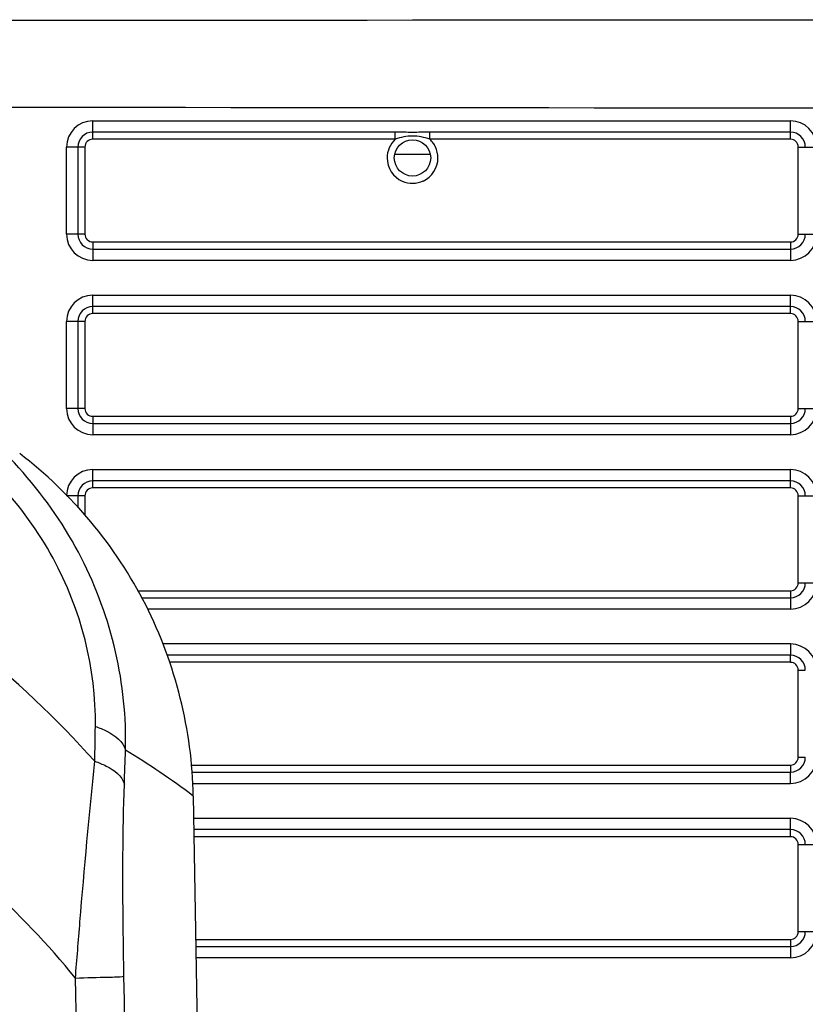
# Model space of a CAD drawing. Units: millimetres. Extents: x -2695 to 662, y -1857 to -162.
# Drawn here: x -429 to -375, y -1354 to -1286 of the extents above; entities that cross this region are included whole.
import ezdxf

# ---------------------------------------------------------------- set-up
doc = ezdxf.new("R2010")
doc.units = ezdxf.units.MM
doc.header["$LTSCALE"] = 30.734
doc.layers.get('0').update_dxf_attribs({"linetype": 'CONTINUOUS'})

msp = doc.modelspace()

# ---------------------------------------------------------------- linework, layer by layer
at = {"color": 7, "linetype": 'Continuous'}
for p, q in [((-423.799, -1293.148), (-375.799, -1293.148)), ((-423.799, -1294.412), (-423.799, -1293.148)), ((-375.799, -1293.926), (-375.799, -1293.148)), ((-402.987, -1293.926), (-423.799, -1293.926)), ((-402.987, -1294.412), (-402.987, -1293.926)), ((-375.799, -1293.926), (-400.611, -1293.926)), ((-400.611, -1294.412), (-400.611, -1293.926)), ((-375.799, -1294.412), (-375.799, -1293.926)), ((-402.987, -1294.412), (-423.799, -1294.412)), ((-375.799, -1294.412), (-400.611, -1294.412)), ((-424.334, -1294.948), (-425.599, -1294.948)), ((-425.599, -1300.948), (-425.599, -1294.948)), ((-424.82, -1294.948), (-424.82, -1300.948)), ((-424.334, -1294.948), (-424.334, -1300.947)), ((-400.549, -1295.474), (-403.049, -1295.474)), ((-375.264, -1294.948), (-373.999, -1294.948)), ((-375.264, -1300.948), (-375.264, -1294.948)), ((-424.334, -1300.947), (-425.599, -1300.948)), ((-375.264, -1300.948), (-373.999, -1300.948)), ((-423.799, -1301.483), (-375.799, -1301.483)), ((-423.799, -1301.483), (-423.799, -1301.969)), ((-375.799, -1301.483), (-375.799, -1302.748)), ((-423.799, -1301.969), (-375.799, -1301.969)), ((-423.799, -1301.969), (-423.799, -1302.748)), ((-375.799, -1302.748), (-423.799, -1302.748)), ((-423.799, -1305.148), (-375.799, -1305.148)), ((-423.799, -1306.412), (-423.799, -1305.148)), ((-375.799, -1305.926), (-375.799, -1305.148)), ((-375.799, -1305.926), (-423.799, -1305.926)), ((-375.799, -1306.412), (-423.799, -1306.412)), ((-375.799, -1306.412), (-375.799, -1305.926)), ((-424.334, -1306.948), (-425.599, -1306.948)), ((-425.599, -1312.948), (-425.599, -1306.948)), ((-424.82, -1306.948), (-424.82, -1312.948)), ((-424.334, -1306.948), (-424.334, -1312.947)), ((-375.264, -1306.948), (-373.999, -1306.948)), ((-375.264, -1312.948), (-375.264, -1306.948)), ((-424.334, -1312.947), (-425.599, -1312.948)), ((-375.264, -1312.948), (-373.999, -1312.948)), ((-423.799, -1313.483), (-375.799, -1313.483)), ((-423.799, -1313.483), (-423.799, -1313.969)), ((-375.799, -1313.483), (-375.799, -1314.748)), ((-423.799, -1313.969), (-375.799, -1313.969)), ((-423.799, -1313.969), (-423.799, -1314.748)), ((-375.799, -1314.748), (-423.799, -1314.748)), ((-423.799, -1317.148), (-375.799, -1317.148)), ((-423.799, -1318.412), (-423.799, -1317.148)), ((-375.799, -1317.926), (-375.799, -1317.148)), ((-375.799, -1317.926), (-423.799, -1317.926)), ((-375.799, -1318.412), (-375.799, -1317.926)), ((-375.799, -1318.412), (-423.799, -1318.412)), ((-424.334, -1318.948), (-425.599, -1318.948)), ((-424.82, -1318.948), (-424.82, -1319.78)), ((-424.334, -1318.948), (-424.334, -1320.302)), ((-375.264, -1318.948), (-373.999, -1318.948)), ((-375.264, -1324.948), (-375.264, -1318.948)), ((-375.264, -1324.948), (-373.999, -1324.948)), ((-420.723, -1325.483), (-375.799, -1325.483)), ((-420.44, -1325.969), (-375.799, -1325.969)), ((-375.799, -1325.483), (-375.799, -1326.748)), ((-375.799, -1326.748), (-420.029, -1326.748)), ((-375.799, -1329.148), (-418.977, -1329.148)), ((-375.799, -1329.148), (-375.799, -1329.926)), ((-375.799, -1329.926), (-418.679, -1329.926)), ((-375.799, -1330.412), (-375.799, -1329.926)), ((-375.799, -1330.412), (-418.528, -1330.412)), ((-375.264, -1330.948), (-374.777, -1330.948)), ((-375.264, -1336.948), (-375.264, -1330.948)), ((-417.04, -1337.483), (-375.799, -1337.483)), ((-375.799, -1337.483), (-375.799, -1337.969)), ((-375.264, -1336.948), (-374.777, -1336.948)), ((-417.004, -1337.969), (-375.799, -1337.969)), ((-375.799, -1338.748), (-375.799, -1337.969)), ((-416.946, -1338.748), (-375.799, -1338.748)), ((-416.882, -1339.613), (-415.702, -1407.441)), ((-416.855, -1341.148), (-375.799, -1341.148)), ((-375.799, -1341.926), (-375.799, -1341.148)), ((-375.799, -1341.926), (-416.841, -1341.926)), ((-375.799, -1342.412), (-375.799, -1341.926)), ((-375.799, -1342.412), (-416.833, -1342.412)), ((-375.264, -1342.948), (-373.999, -1342.948)), ((-375.264, -1348.948), (-375.264, -1342.948)), ((-375.264, -1348.948), (-373.999, -1348.948)), ((-416.71, -1349.483), (-375.799, -1349.483)), ((-375.799, -1349.483), (-375.799, -1350.748)), ((-416.702, -1349.969), (-375.799, -1349.969)), ((-375.799, -1350.748), (-416.688, -1350.748)), ((-424.693, -1367.315), (-424.986, -1352.138))]:
    msp.add_line(p, q, dxfattribs=at)
msp.add_circle((-401.799, -1295.698), 1.25, dxfattribs=at)
for centre, radius, start, end in [((-423.799, -1294.948), 1.8, 90.00013, 179.99987), ((-375.799, -1294.948), 1.8, 0.00013, 89.99987), ((-423.799, -1294.948), 1.022, 90.0023, 179.99709), ((-375.799, -1294.948), 1.022, 0.0023, 89.99709), ((-423.799, -1294.948), 0.535, 89.99794, 179.99501), ((-401.803, -1295.701), 1.756, 35.80488, 47.23287), ((-401.801, -1295.699), 1.752, 25.39473, 35.7801), ((-375.799, -1294.948), 0.535, 359.99794, 89.99501), ((-401.799, -1295.698), 1.75, 180.00119, 246.31306), ((-401.799, -1295.698), 1.75, 294.70334, 359.99983), ((-423.799, -1300.948), 1.8, 180.00013, 269.99987), ((-423.799, -1300.948), 1.022, 180.0023, 269.99709), ((-423.799, -1300.948), 0.535, 179.99794, 269.99501), ((-375.799, -1300.948), 1.8, 270.00013, 359.99987), ((-375.799, -1300.948), 1.022, 270.0023, 359.99709), ((-375.799, -1300.948), 0.535, 269.99794, 359.99501), ((-423.799, -1306.948), 1.8, 90.00013, 179.99987), ((-375.799, -1306.948), 1.8, 0.00013, 89.99987), ((-423.799, -1306.948), 1.022, 90.0023, 179.99709), ((-423.799, -1306.948), 0.535, 89.99794, 179.99501), ((-375.799, -1306.948), 1.022, 0.0023, 89.99709), ((-375.799, -1306.948), 0.535, 359.99794, 89.99501), ((-423.799, -1312.948), 1.8, 180.00013, 269.99987), ((-423.799, -1312.948), 1.022, 180.0023, 269.99709), ((-423.799, -1312.948), 0.535, 179.99794, 269.99501), ((-375.799, -1312.948), 1.8, 270.00013, 359.99987), ((-375.799, -1312.948), 1.022, 270.0023, 359.99709), ((-375.799, -1312.948), 0.535, 269.99794, 359.99501), ((-423.799, -1318.948), 1.8, 90.00013, 179.99987), ((-375.799, -1318.948), 1.8, 0.00013, 89.99987), ((-423.799, -1318.948), 1.022, 90.0023, 179.99709), ((-375.799, -1318.948), 1.022, 0.0023, 89.99709), ((-423.799, -1318.948), 0.535, 89.99794, 179.99501), ((-375.799, -1318.948), 0.535, 359.99794, 89.99501), ((-375.799, -1324.948), 1.8, 270.00013, 359.99987), ((-375.799, -1324.948), 1.022, 270.0023, 359.99709), ((-375.799, -1324.948), 0.535, 269.99794, 359.99501), ((-375.799, -1330.948), 1.8, 0.00058, 89.99942), ((-375.799, -1330.948), 1.022, 0.00313, 89.99693), ((-375.799, -1330.948), 0.535, 0.00619, 89.98957), ((-450.987, -1384.966), 56.746, 53.05738, 58.74284), ((-375.799, -1336.948), 1.8, 270.00058, 359.99942), ((-375.799, -1336.948), 1.022, 270.00313, 359.99693), ((-375.799, -1336.948), 0.535, 270.00619, 359.98957), ((-375.799, -1342.948), 1.8, 0.00013, 89.99987), ((-375.799, -1342.948), 1.022, 0.0023, 89.99709), ((-375.799, -1342.948), 0.535, 359.99794, 89.99501), ((-375.799, -1348.948), 1.8, 270.00013, 359.99987), ((-375.799, -1348.948), 1.022, 270.0023, 359.99709), ((-375.799, -1348.948), 0.535, 269.99794, 359.99501)]:
    msp.add_arc(centre, radius, start, end, dxfattribs=at)
for points in [[(-326.798, -1286.186), (-393.458, -1286.228), (-460.118, -1286.262), (-526.778, -1286.29)], [(-326.799, -1292.338), (-393.458, -1292.255), (-460.118, -1292.194), (-526.778, -1292.144)], [(-402.987, -1294.412), (-403.33, -1294.73), (-403.549, -1295.23), (-403.549, -1295.698)], [(-400.049, -1295.698), (-400.049, -1295.441), (-400.108, -1295.179), (-400.218, -1294.947)], [(-402.502, -1297.3), (-402.064, -1297.492), (-401.502, -1297.487), (-401.067, -1297.287)], [(-423.651, -1337.223), (-423.64, -1336.424), (-423.628, -1335.625), (-423.615, -1334.825)], [(-421.622, -1338.802), (-421.596, -1338.02), (-421.57, -1337.239), (-421.542, -1336.457)], [(-420.624, -1405.865), (-420.973, -1387.915), (-421.316, -1369.965), (-421.651, -1352.014)]]:
    msp.add_open_spline(points, degree=3, dxfattribs=at)
for points, knots in [([(-400.611, -1293.926), (-401.007, -1293.926), (-401.799, -1293.955), (-402.591, -1293.926), (-402.987, -1293.926)], [0, 0, 0, 0, 0.500007, 1, 1, 1, 1]), ([(-400.611, -1294.412), (-400.994, -1294.288), (-401.799, -1294.095), (-402.604, -1294.288), (-402.987, -1294.412)], [0, 0, 0, 0, 0.500017, 1, 1, 1, 1]), ([(-421.542, -1336.457), (-421.419, -1331.938), (-423.605, -1322.516), (-430.014, -1315.33), (-433.847, -1312.607)], [0, 0, 0, 0, 0.490212, 1, 1, 1, 1]), ([(-423.615, -1334.825), (-423.551, -1330.847), (-425.696, -1322.554), (-431.527, -1316.38), (-434.975, -1314.041)], [0, 0, 0, 0, 0.488497, 1, 1, 1, 1]), ([(-416.882, -1339.613), (-416.96, -1335.096), (-419.212, -1325.983), (-425.233, -1318.789), (-428.821, -1316.045)], [0, 0, 0, 0, 0.499965, 1, 1, 1, 1]), ([(-423.651, -1337.223), (-428.926, -1331.366), (-437.286, -1324.59), (-446.639, -1319.732), (-449.049, -1318.628)], [0, 0, 0, 0, 0.74833, 1, 1, 1, 1]), ([(-424.986, -1352.138), (-428.753, -1347.541), (-437.698, -1339.387), (-448.386, -1333.796), (-453.98, -1331.654)], [0, 0, 0, 0, 0.498038, 1, 1, 1, 1]), ([(-423.615, -1334.825), (-423.344, -1334.918), (-422.539, -1335.246), (-421.679, -1335.865), (-421.543, -1336.457)], [0, 0, 0, 0, 0.320472, 1, 1, 1, 1]), ([(-424.986, -1352.138), (-424.885, -1350.853), (-424.484, -1345.878), (-424.044, -1340.905), (-423.652, -1337.223)], [0, 0, 0, 0, 0.258309, 1, 1, 1, 1]), ([(-423.651, -1337.223), (-423.386, -1337.314), (-422.601, -1337.632), (-421.758, -1338.227), (-421.622, -1338.802)], [0, 0, 0, 0, 0.321695, 1, 1, 1, 1]), ([(-421.651, -1352.014), (-421.672, -1350.886), (-421.738, -1346.483), (-421.732, -1342.076), (-421.622, -1338.802)], [0, 0, 0, 0, 0.256169, 1, 1, 1, 1]), ([(-424.986, -1352.138), (-424.227, -1352.12), (-423.118, -1352.064), (-422, -1352.069), (-421.651, -1352.014)], [0, 0, 0, 0, 0.682969, 1, 1, 1, 1])]:
    msp.add_open_spline(points, degree=3, knots=knots, dxfattribs=at)

doc.saveas('drawing.dxf')
